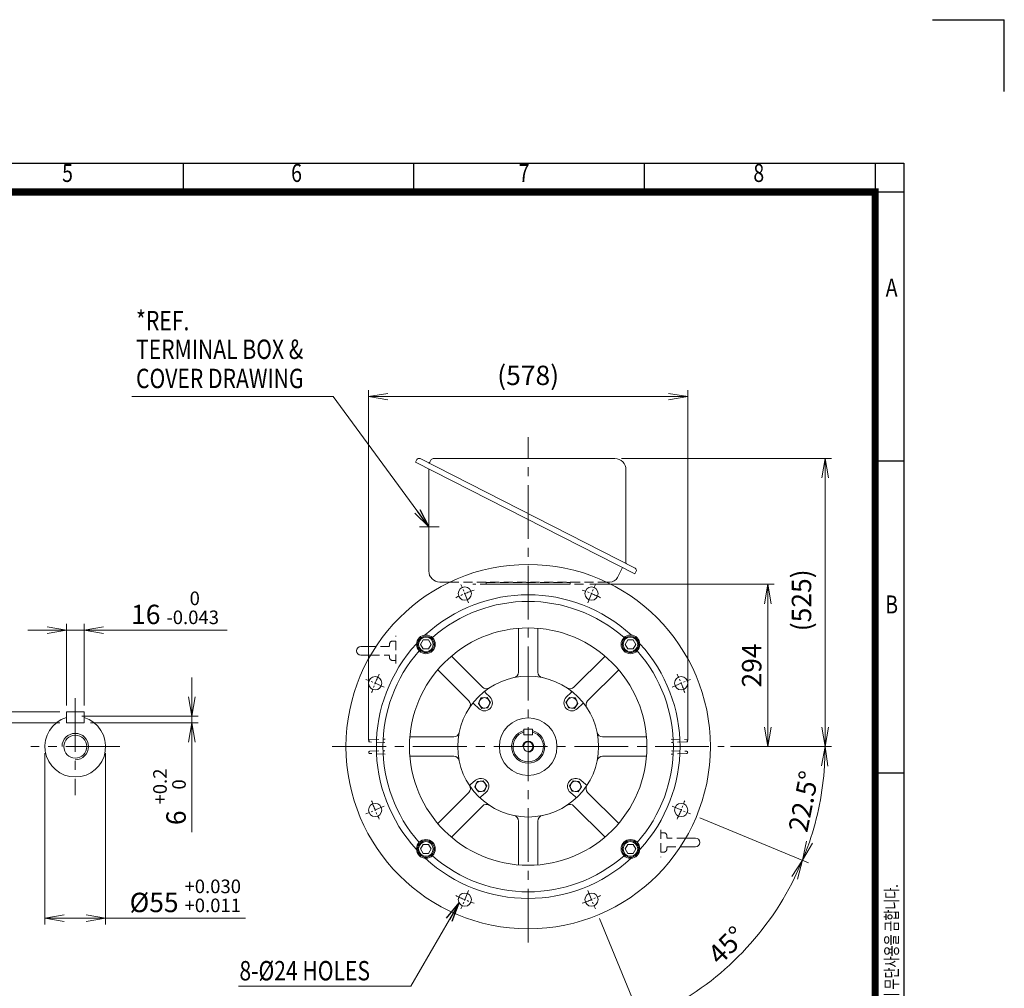
# Model space of a CAD drawing. Units: millimetres. Extents: x 0 to 3861, y 0 to 2730.
# Drawn here: x 2078 to 3861, y 976 to 2730 of the extents above; entities that cross this region are included whole.
import ezdxf
from ezdxf.enums import TextEntityAlignment as Align

# ---------------------------------------------------------------- set-up
doc = ezdxf.new("R2010")
doc.units = ezdxf.units.MM
doc.header["$LTSCALE"] = 130
doc.linetypes.add('CENTER2', pattern=[1.125, 0.75, -0.125, 0.125, -0.125])
doc.linetypes.add('HIDDEN2', pattern=[0.1875, 0.125, -0.0625])
doc.layers.get('0').update_dxf_attribs({"linetype": 'CONTINUOUS', "lineweight": 30})
doc.layers.get('DEFPOINTS').update_dxf_attribs({"linetype": 'CONTINUOUS'})
for name, color, linetype, lineweight in [('CENTER LINE', 1, 'CENTER2', 9), ('DIMENSION LINE', 2, 'CONTINUOUS', 13), ('HIDDEN OUTLINE', 2, 'HIDDEN2', 20), ('OUTLINE', 3, 'CONTINUOUS', 20)]:
    doc.layers.add(name, color=color, linetype=linetype, lineweight=lineweight)
doc.styles.add('ROMANS', font='romans.shx', dxfattribs={"width": 0.7, "height": 3.5, "bigfont": 'whgtxt.shx'})
doc.styles.get("Standard").update_dxf_attribs({"font": 'romans.shx', "width": 0.8, "bigfont": 'whgtxt.shx'})
doc.dimstyles.get("Standard").update_dxf_attribs({"dimscale": 11.7, "dimtxt": 3, "dimasz": 3, "dimexe": 1, "dimexo": 1, "dimgap": 1, "dimtad": 1, "dimdec": 1, "dimzin": 9, "dimdsep": 46, "dimtxsty": 'Standard', "dimblk": 'OPEN', "dimcen": 0, "dimclrd": 256, "dimclre": 256, "dimclrt": 7, "dimadec": 1, "dimazin": 2, "dimtfac": 1, "dimtdec": 1, "dimtmove": 0, "dimatfit": 3, "dimldrblk": 'OPEN', "dimfxl": 0, "dimtolj": 1, "dimtzin": 0, "dimlwd": 9, "dimlwe": 9, "dimarcsym": 0})

# ---------------------------------------------------------------- blocks, each defined once
blk = doc.blocks.new('HS_A4양식_S_L(210X297MM)')
at = {"color": 0}
for p, q in [((18, 190), (283, 190)), ((283, 190), (283, 14)), ((283, 148.5), (279, 148.5)), ((283, 105), (279, 105))]:
    blk.add_line(p, q, dxfattribs=at)
for p, q in [((182.62, 186), (182.62, 190)), ((214.75, 186), (214.75, 190)), ((246.88, 186), (246.88, 190)), ((279, 190), (279, 14)), ((18, 186), (283, 186))]:
    blk.add_line(p, q)
at = {"color": 3, "const_width": 1}
blk.add_lwpolyline([(22, 18), (279, 18), (279, 186), (22, 186), (22, 17.5)], dxfattribs=at)
at = {"style": 'ROMANS', "width": 0.8}
for s, p in [('5', (166.48, 188.32)), ('6', (198.39, 188.32)), ('7', (230.08, 188.32)), ('8', (262.79, 188.32)), ('A', (281.3, 172.34)), ('B', (281.3, 128.2))]:
    blk.add_text(s, height=2.5, dxfattribs=at).set_placement(p, align=Align.MIDDLE)
at = {"style": 'ROMANS', "width": 0.7}
blk.add_text('이 도면상에 표시된 정보는 효성중공업(주)의 소유이며 당사의 사전 서면동의 없이 무단사용을 금합니다.', height=1.75, rotation=90, dxfattribs=at).set_placement((282.18, 19.25))
blk = doc.blocks.new('_Open')
at = {"color": 0, "linetype": 'ByBlock', "lineweight": -2}
for p, q in [((-1, 0.167), (0, 0)), ((-1, -0.167), (0, 0)), ((0, 0), (-1, 0))]:
    blk.add_line(p, q, dxfattribs=at)
blk = doc.blocks.new('*D7')
at = {"layer": 'DEFPOINTS', "color": 0, "transparency": 16777216}
for p in [(3098.6, 1707.3), (3432.6, 1707.3), (3353.6, 1413.3)]:
    blk.add_point(p, dxfattribs=at)
at = {"layer": 'DIMENSION LINE', "lineweight": 9, "transparency": 16777216}
for p, q in [((3110.3, 1707.3), (3444.3, 1707.3)), ((3432.6, 1448.4), (3432.6, 1672.2)), ((3365.3, 1413.3), (3444.3, 1413.3))]:
    blk.add_line(p, q, dxfattribs=at)
at = {"layer": 'DIMENSION LINE', "lineweight": 9, "transparency": 16777216, "xscale": 35.09999999999999, "yscale": 35.09999999999999, "zscale": 35.09999999999999}
for p, rotation in [((3432.6, 1707.3), 90), ((3432.6, 1413.3), 270)]:
    blk.add_blockref('_Open', p, dxfattribs=dict(at, rotation=rotation))
at = {"layer": 'DIMENSION LINE', "color": 7, "transparency": 16777216, "insert": (3403.4, 1560.3), "char_height": 35.1, "attachment_point": 5, "rotation": 90}
blk.add_mtext('\\A1;\\A1;294', dxfattribs=at)
blk = doc.blocks.new('*D13')
at = {"layer": 'DEFPOINTS', "color": 0, "transparency": 16777216}
for p in [(3155.7, 1935), (3353.6, 1413.3), (3536.6, 1413.3)]:
    blk.add_point(p, dxfattribs=at)
at = {"layer": 'DIMENSION LINE', "lineweight": 9, "transparency": 16777216}
for p, q in [((3167.4, 1935), (3548.3, 1935)), ((3536.6, 1899.9), (3536.6, 1448.4)), ((3365.3, 1413.3), (3548.3, 1413.3))]:
    blk.add_line(p, q, dxfattribs=at)
at = {"layer": 'DIMENSION LINE', "lineweight": 9, "transparency": 16777216, "xscale": 35.09999999999999, "yscale": 35.09999999999999, "zscale": 35.09999999999999}
for p, rotation in [((3536.6, 1935), 90), ((3536.6, 1413.3), 270)]:
    blk.add_blockref('_Open', p, dxfattribs=dict(at, rotation=rotation))
at = {"layer": 'DIMENSION LINE', "color": 7, "transparency": 16777216, "insert": (3498.2, 1678.3), "char_height": 35.1, "attachment_point": 5, "rotation": 90}
blk.add_mtext('(525)', dxfattribs=at)
blk = doc.blocks.new('*D15')
at = {"layer": 'DEFPOINTS', "color": 0, "transparency": 16777216}
for p in [(2643.6, 1413.3), (3353.6, 1413.3), (3252.6, 1308.1), (3298.9, 1288.9), (3518.3, 1274.1)]:
    blk.add_point(p, dxfattribs=at)
at = {"layer": 'DIMENSION LINE', "lineweight": 9, "transparency": 16777216}
for p, q in [((3365.3, 1413.3), (3548.3, 1413.3)), ((3309.7, 1284.4), (3506.5, 1203))]:
    blk.add_line(p, q, dxfattribs=at)
blk.add_arc((2998.6, 1413.3), 538, 341.2387, 356.2613, dxfattribs=at)
at = {"layer": 'DIMENSION LINE', "lineweight": 9, "transparency": 16777216, "xscale": 35.09999999999999, "yscale": 35.09999999999999, "zscale": 35.09999999999999}
for p, rotation in [((3536.6, 1413.3), 88.13063315680097), ((3495.7, 1207.4), 249.3693668431988)]:
    blk.add_blockref('_Open', p, dxfattribs=dict(at, rotation=rotation))
at = {"layer": 'DIMENSION LINE', "color": 7, "transparency": 16777216, "insert": (3497.6, 1314.1), "char_height": 35.1, "attachment_point": 5, "rotation": 78.75}
blk.add_mtext('\\A1;22.5°', dxfattribs=at)
blk = doc.blocks.new('*D16')
at = {"layer": 'DEFPOINTS', "color": 0, "transparency": 16777216}
for p in [(3252.6, 1308.1), (3298.9, 1288.9), (3103.8, 1159.3), (3123, 1113), (3326.1, 986.5)]:
    blk.add_point(p, dxfattribs=at)
at = {"layer": 'DIMENSION LINE', "lineweight": 9, "transparency": 16777216}
for p, q in [((3309.7, 1284.4), (3506.5, 1203)), ((3127.5, 1102.2), (3209, 905.5))]:
    blk.add_line(p, q, dxfattribs=at)
blk.add_arc((2998.6, 1413.3), 538, 296.2387, 333.7613, dxfattribs=at)
at = {"layer": 'DIMENSION LINE', "lineweight": 9, "transparency": 16777216, "xscale": 35.09999999999999, "yscale": 35.09999999999999, "zscale": 35.09999999999999}
for p, rotation in [((3495.7, 1207.4), 65.63063315680105), ((3204.5, 916.3), 204.3693668431993)]:
    blk.add_blockref('_Open', p, dxfattribs=dict(at, rotation=rotation))
at = {"layer": 'DIMENSION LINE', "color": 7, "transparency": 16777216, "insert": (3358.3, 1053.6), "char_height": 35.1, "attachment_point": 5, "rotation": 45}
blk.add_mtext('\\A1;45°', dxfattribs=at)
blk = doc.blocks.new('*D18')
at = {"layer": 'DEFPOINTS', "color": 0, "transparency": 16777216}
for p in [(3287.6, 2047.3), (2709.6, 1413.3), (3287.6, 1413.3)]:
    blk.add_point(p, dxfattribs=at)
at = {"layer": 'DIMENSION LINE', "lineweight": 9, "transparency": 16777216}
for p, q in [((2709.6, 1425), (2709.6, 2059)), ((3287.6, 1425), (3287.6, 2059)), ((2744.7, 2047.3), (3252.5, 2047.3))]:
    blk.add_line(p, q, dxfattribs=at)
at = {"layer": 'DIMENSION LINE', "lineweight": 9, "transparency": 16777216, "xscale": 35.09999999999999, "yscale": 35.09999999999999, "zscale": 35.09999999999999, "rotation": 180}
blk.add_blockref('_Open', (2709.6, 2047.3), dxfattribs=at)
at = {"layer": 'DIMENSION LINE', "lineweight": 9, "transparency": 16777216, "xscale": 35.09999999999999, "yscale": 35.09999999999999, "zscale": 35.09999999999999}
blk.add_blockref('_Open', (3287.6, 2047.3), dxfattribs=at)
at = {"layer": 'DIMENSION LINE', "color": 7, "transparency": 16777216, "insert": (2998.6, 2085.8), "char_height": 35.1, "attachment_point": 5}
blk.add_mtext('\\A1;(578)', dxfattribs=at)
blk = doc.blocks.new('*D19')
at = {"layer": 'DEFPOINTS', "color": 0, "transparency": 16777216}
for p in [(2194.3, 1624.3), (2162.3, 1476.3), (2194.3, 1476.3)]:
    blk.add_point(p, dxfattribs=at)
at = {"layer": 'DIMENSION LINE', "lineweight": 9, "transparency": 16777216}
for p, q in [((2127.2, 1624.3), (2092.1, 1624.3)), ((2162.3, 1488), (2162.3, 1636)), ((2162.3, 1624.3), (2194.3, 1624.3)), ((2194.3, 1488), (2194.3, 1636)), ((2229.4, 1624.3), (2453.5, 1624.3))]:
    blk.add_line(p, q, dxfattribs=at)
at = {"layer": 'DIMENSION LINE', "lineweight": 9, "transparency": 16777216, "xscale": 35.09999999999999, "yscale": 35.09999999999999, "zscale": 35.09999999999999}
blk.add_blockref('_Open', (2162.3, 1624.3), dxfattribs=at)
at = {"layer": 'DIMENSION LINE', "lineweight": 9, "transparency": 16777216, "xscale": 35.09999999999999, "yscale": 35.09999999999999, "zscale": 35.09999999999999, "rotation": 180}
blk.add_blockref('_Open', (2194.3, 1624.3), dxfattribs=at)
at = {"layer": 'DIMENSION LINE', "color": 7, "transparency": 16777216, "insert": (2359, 1664.7), "char_height": 35.1, "attachment_point": 5}
blk.add_mtext('16 {\\Fromans|c129;\\H0.7x;\\S 0^ -0.043;}', dxfattribs=at)
blk = doc.blocks.new('*D20')
at = {"layer": 'DEFPOINTS', "color": 0, "transparency": 16777216}
for p in [(2162.3, 1476.3), (1967.3, 1456.3), (2162.3, 1456.3)]:
    blk.add_point(p, dxfattribs=at)
at = {"layer": 'DIMENSION LINE', "lineweight": 9, "transparency": 16777216}
for p, q in [((1967.3, 1511.4), (1967.3, 1546.5)), ((2150.6, 1476.3), (1955.6, 1476.3)), ((1967.3, 1476.3), (1967.3, 1456.3)), ((2150.6, 1456.3), (1955.6, 1456.3)), ((1967.3, 1421.2), (1967.3, 1197.1))]:
    blk.add_line(p, q, dxfattribs=at)
at = {"layer": 'DIMENSION LINE', "lineweight": 9, "transparency": 16777216, "xscale": 35.09999999999999, "yscale": 35.09999999999999, "zscale": 35.09999999999999}
for p, rotation in [((1967.3, 1476.3), 270), ((1967.3, 1456.3), 90)]:
    blk.add_blockref('_Open', p, dxfattribs=dict(at, rotation=rotation))
at = {"layer": 'DIMENSION LINE', "color": 7, "transparency": 16777216, "insert": (1926.9, 1291.6), "char_height": 35.1, "attachment_point": 5, "rotation": 90}
blk.add_mtext('10 {\\Fromans|c129;\\H0.7x;\\S 0^ -0.090;}', dxfattribs=at)
blk = doc.blocks.new('*D21')
at = {"layer": 'DEFPOINTS', "color": 0, "transparency": 16777216}
for p in [(2178.3, 1468.3), (2194.3, 1456.3), (2389.3, 1456.3)]:
    blk.add_point(p, dxfattribs=at)
at = {"layer": 'DIMENSION LINE', "lineweight": 9, "transparency": 16777216}
for p, q in [((2389.3, 1503.4), (2389.3, 1538.5)), ((2190, 1468.3), (2401, 1468.3)), ((2389.3, 1468.3), (2389.3, 1456.3)), ((2206, 1456.3), (2401, 1456.3)), ((2389.3, 1421.2), (2389.3, 1258.6))]:
    blk.add_line(p, q, dxfattribs=at)
at = {"layer": 'DIMENSION LINE', "lineweight": 9, "transparency": 16777216, "xscale": 35.09999999999999, "yscale": 35.09999999999999, "zscale": 35.09999999999999}
for p, rotation in [((2389.3, 1468.3), 270), ((2389.3, 1456.3), 90)]:
    blk.add_blockref('_Open', p, dxfattribs=dict(at, rotation=rotation))
at = {"layer": 'DIMENSION LINE', "color": 7, "transparency": 16777216, "insert": (2348.9, 1322.4), "char_height": 35.1, "attachment_point": 5, "rotation": 90}
blk.add_mtext('6 {\\Fromans|c129;\\H0.7x;\\S+0.2^  0;}', dxfattribs=at)
blk = doc.blocks.new('*D22')
at = {"layer": 'DEFPOINTS', "color": 0, "transparency": 16777216}
for p in [(2123.3, 1413.3), (2233.3, 1413.3), (2233.3, 1102.6)]:
    blk.add_point(p, dxfattribs=at)
at = {"layer": 'DIMENSION LINE', "lineweight": 9, "transparency": 16777216}
for p, q in [((2123.3, 1401.6), (2123.3, 1090.9)), ((2233.3, 1401.6), (2233.3, 1090.9)), ((2158.4, 1102.6), (2198.2, 1102.6)), ((2233.3, 1102.6), (2486.8, 1102.6))]:
    blk.add_line(p, q, dxfattribs=at)
at = {"layer": 'DIMENSION LINE', "lineweight": 9, "transparency": 16777216, "xscale": 35.09999999999999, "yscale": 35.09999999999999, "zscale": 35.09999999999999, "rotation": 180}
blk.add_blockref('_Open', (2123.3, 1102.6), dxfattribs=at)
at = {"layer": 'DIMENSION LINE', "lineweight": 9, "transparency": 16777216, "xscale": 35.09999999999999, "yscale": 35.09999999999999, "zscale": 35.09999999999999}
blk.add_blockref('_Open', (2233.3, 1102.6), dxfattribs=at)
at = {"layer": 'DIMENSION LINE', "color": 7, "transparency": 16777216, "insert": (2377.6, 1143), "char_height": 35.1, "attachment_point": 5}
blk.add_mtext('%%C55 {\\Fromans|c129;\\H0.7x;\\S+0.030^ +0.011;}', dxfattribs=at)
blk = doc.blocks.new('A$C7E1625AF')
at = {"layer": 'OUTLINE'}
for centre in [(-114.8, 277.2), (114.8, 277.2)]:
    blk.add_circle(centre, 12, dxfattribs=at)
blk = doc.blocks.new('A$C068A3D5C')
at = {"layer": 'DIMENSION LINE'}
blk.add_arc((0, 0), 10, 270, 180, dxfattribs=at)
at = {"layer": 'OUTLINE'}
for p, q in [((-8, 31.5), (-8, 21.5)), ((-8, 31.5), (8, 31.5)), ((-8, 21.5), (8, 21.5)), ((8, 31.5), (8, 21.5))]:
    blk.add_line(p, q, dxfattribs=at)
blk.add_circle((0, 0), 8.65, dxfattribs=at)
for radius, start, end in [(30, 105.466, 74.534), (27.5, 106.9124, 73.0876)]:
    blk.add_arc((0, 0), radius, start, end, dxfattribs=at)
blk = doc.blocks.new('A$C14E12B93')
at = {"layer": 'OUTLINE'}
blk.add_lwpolyline([(9.5, 0), (4.8, 8.2), (-4.8, 8.2), (-9.5, 0), (-4.8, -8.2), (4.8, -8.2)], close=True, dxfattribs=at)
for radius in [15, 13.3]:
    blk.add_circle((0, 0), radius, dxfattribs=at)
blk = doc.blocks.new('A$C43761CEB')
at = {"layer": 'DIMENSION LINE'}
blk.add_blockref('A$C14E12B93', (0, 0), dxfattribs=at)
blk = doc.blocks.new('A$C090F5B4D')
at = {"layer": 'OUTLINE'}
blk.add_circle((0, 0), 52.2, dxfattribs=at)

msp = doc.modelspace()

# ---------------------------------------------------------------- linework, layer by layer
for p in [(3731, 2730), (3861, 2600)]:
    msp.add_line(p, (3861, 2730))
at = {"layer": 'CENTER LINE'}
for p, q in [((2998.61, 1058.31), (2998.61, 1973.6)), ((2837.62, 1811.31), (2801.73, 1811.31)), ((2178.3, 1501.24), (2178.3, 1325.39)), ((2258.93, 1413.31), (2097.67, 1413.31)), ((2643.61, 1413.31), (3353.61, 1413.31))]:
    msp.add_line(p, q, dxfattribs=at)
at = {"layer": 'CENTER LINE', "ltscale": 0.2}
for p, q in [((2890.69, 1673.85), (2876.91, 1707.11)), ((3106.52, 1673.85), (3120.3, 1707.11)), ((2738.07, 1521.23), (2704.81, 1535.01)), ((3259.14, 1521.23), (3292.4, 1535.01)), ((2738.07, 1305.4), (2704.81, 1291.62)), ((3259.14, 1305.4), (3292.4, 1291.62)), ((2890.69, 1152.78), (2876.91, 1119.52)), ((3106.52, 1152.78), (3120.3, 1119.52))]:
    msp.add_line(p, q, dxfattribs=at)
for start, end in [(109.0621, 115.9379), (64.0621, 70.9379), (154.0621, 160.9379), (19.0621, 25.9379), (199.0621, 205.9379), (334.0621, 340.9379), (244.0621, 250.9379), (289.0621, 295.9379)]:
    msp.add_arc((2998.61, 1413.31), 300, start, end, dxfattribs=at)
at = {"layer": 'DIMENSION LINE'}
msp.add_arc((2178.3, 1413.31), 24, 270, 180, dxfattribs=at)
at = {"layer": 'HIDDEN OUTLINE'}
for p, q in [((2856.85, 1711.31), (3140.37, 1711.31)), ((3098.61, 1707.31), (2898.61, 1707.31)), ((2922.61, 1710.31), (3074.61, 1710.31)), ((2922.61, 1710.31), (2922.61, 1707.31)), ((2922.61, 1707.31), (3074.61, 1707.31)), ((3074.61, 1710.31), (3074.61, 1707.31)), ((2758.61, 1563.89), (2758.61, 1613.74)), ((2747.23, 1594.89), (2723.05, 1594.89)), ((2747.61, 1596.29), (2747.61, 1599.39)), ((2758.61, 1604.39), (2752.61, 1604.39)), ((2713.15, 1578.89), (2747.26, 1578.89)), ((2747.61, 1577.51), (2747.61, 1574.39)), ((2752.61, 1569.39), (2758.61, 1569.39)), ((2711.66, 1425.88), (2739.84, 1426.86)), ((3257.37, 1426.86), (3285.56, 1425.88)), ((2739.27, 1420.78), (2711.66, 1421.74)), ((3285.56, 1421.74), (3257.95, 1420.78)), ((2711.66, 1404.88), (2739.27, 1405.84)), ((2739.84, 1399.76), (2711.66, 1400.74)), ((3285.56, 1400.74), (3257.37, 1399.76)), ((3257.95, 1405.84), (3285.56, 1404.88)), ((3238.61, 1262.74), (3238.61, 1212.89)), ((3244.61, 1257.24), (3238.61, 1257.24)), ((3249.61, 1249.12), (3249.61, 1252.24)), ((3284.06, 1247.74), (3249.95, 1247.74)), ((3249.99, 1231.74), (3274.16, 1231.74)), ((3238.61, 1222.24), (3244.61, 1222.24)), ((3249.61, 1230.34), (3249.61, 1227.24))]:
    msp.add_line(p, q, dxfattribs=at)
for centre, radius, start, end in [((2921.61, 1710.31), 1, 0, 90), ((3075.61, 1710.31), 1, 90, 180), ((2743.28, 1598.16), 4.42, 302.95987, 347.99609), ((2747.08, 1592.56), 2.33, 85.46184, 124.91013), ((2752.61, 1599.39), 5, 90, 180), ((2743.46, 1575.72), 4.21, 10.2963, 58.57134), ((2752.61, 1574.39), 5, 180, 270), ((2711.73, 1423.88), 2, 92, 180), ((2711.73, 1423.74), 2, 180, 268), ((3285.49, 1423.88), 2, 0, 88), ((3285.49, 1423.74), 2, 272, 0), ((2711.73, 1402.88), 2, 92, 180), ((2711.73, 1402.74), 2, 180, 268), ((3285.49, 1402.88), 2, 0, 88), ((3285.49, 1402.74), 2, 272, 0), ((3244.61, 1252.24), 5, 0, 90), ((3253.75, 1250.91), 4.21, 190.2963, 238.57134), ((3253.94, 1228.46), 4.42, 122.95987, 167.99609), ((3250.13, 1234.07), 2.33, 265.46184, 304.91013), ((3244.61, 1227.24), 5, 270, 0)]:
    msp.add_arc(centre, radius, start, end, dxfattribs=at)
for points in [[(2747.39, 1578.91), (2747.14, 1578.91), (2746.61, 1578.89), (2746.09, 1579.07), (2745.85, 1579.24), (2745.75, 1579.32)], [(3249.83, 1247.71), (3250.08, 1247.72), (3250.61, 1247.73), (3251.13, 1247.56), (3251.37, 1247.38), (3251.47, 1247.3)]]:
    msp.add_open_spline(points, degree=3, knots=[0, 0, 0, 0, 0.281278, 0.7125928, 1, 1, 1, 1], dxfattribs=at)
at = {"layer": 'OUTLINE'}
for p, q in [((2797.06, 1933.14), (2794.79, 1928.68)), ((2794.79, 1928.68), (3191.82, 1726.38)), ((2802.84, 1935.02), (3192.21, 1736.62)), ((2822.2, 1932.25), (2820.24, 1928.4)), ((3155.73, 1934.98), (2826.65, 1934.98)), ((2818.61, 1916.55), (2818.61, 1731.31)), ((3175.73, 1746.25), (3175.73, 1914.98)), ((3169.46, 1737.78), (3160.15, 1719.5)), ((3194.09, 1730.84), (3191.82, 1726.38)), ((2838.61, 1711.31), (2856.85, 1711.31)), ((3146.78, 1711.31), (3140.37, 1711.31)), ((2981.11, 1627.6), (2981.11, 1548.03)), ((3016.11, 1548.03), (3016.11, 1627.6)), ((2723.05, 1594.89), (2695.61, 1594.89)), ((2695.61, 1578.89), (2713.15, 1578.89)), ((2915.72, 1520.95), (2859.46, 1577.21)), ((3137.76, 1577.21), (3081.5, 1520.95)), ((2834.71, 1552.46), (2890.97, 1496.2)), ((3106.24, 1496.2), (3162.51, 1552.46)), ((2913.12, 1501.49), (2908.48, 1491.55)), ((2924.05, 1502.45), (2913.12, 1501.49)), ((2920.89, 1511.54), (2929.66, 1502.76)), ((2930.34, 1493.46), (2924.05, 1502.45)), ((3066.88, 1493.46), (3073.17, 1502.45)), ((3076.33, 1511.54), (3067.55, 1502.76)), ((3073.17, 1502.45), (3084.1, 1501.49)), ((3084.1, 1501.49), (3088.73, 1491.55)), ((2909.16, 1482.25), (2900.38, 1491.03)), ((2908.48, 1491.55), (2914.78, 1482.57)), ((2914.78, 1482.57), (2925.7, 1483.52)), ((2925.7, 1483.52), (2930.34, 1493.46)), ((3071.51, 1483.52), (3066.88, 1493.46)), ((3082.44, 1482.57), (3071.51, 1483.52)), ((3088.73, 1491.55), (3082.44, 1482.57)), ((3088.06, 1482.25), (3096.83, 1491.03)), ((2162.3, 1476.31), (2162.3, 1456.31)), ((2162.3, 1476.31), (2194.3, 1476.31)), ((2194.3, 1476.31), (2194.3, 1456.31)), ((2162.3, 1456.31), (2194.3, 1456.31)), ((2863.89, 1430.81), (2784.32, 1430.81)), ((3212.89, 1430.81), (3133.33, 1430.81)), ((2784.32, 1395.81), (2863.89, 1395.81)), ((3133.33, 1395.81), (3212.89, 1395.81)), ((2903.49, 1352.43), (2893.98, 1344.45)), ((2901.9, 1340.18), (2906.37, 1350.2)), ((2908.34, 1331.3), (2901.9, 1340.18)), ((2906.37, 1350.2), (2917.28, 1351.34)), ((2917.28, 1351.34), (2923.72, 1342.46)), ((2923.72, 1342.46), (2919.25, 1332.44)), ((3079.94, 1351.34), (3073.49, 1342.46)), ((3073.49, 1342.46), (3077.96, 1332.44)), ((3090.85, 1350.2), (3079.94, 1351.34)), ((3088.87, 1331.3), (3095.31, 1340.18)), ((3095.31, 1340.18), (3090.85, 1350.2)), ((3093.73, 1352.43), (3103.23, 1344.45)), ((2890.97, 1330.42), (2834.71, 1274.16)), ((2919.25, 1332.44), (2908.34, 1331.3)), ((2912.62, 1322.23), (2922.13, 1330.21)), ((3084.59, 1322.23), (3075.08, 1330.21)), ((3077.96, 1332.44), (3088.87, 1331.3)), ((3162.51, 1274.16), (3106.24, 1330.42)), ((2859.46, 1249.41), (2915.72, 1305.67)), ((3081.5, 1305.67), (3137.76, 1249.41)), ((2981.11, 1278.59), (2981.11, 1199.03)), ((3016.11, 1199.03), (3016.11, 1278.59)), ((3274.16, 1231.74), (3301.61, 1231.74)), ((3301.61, 1247.74), (3284.06, 1247.74))]:
    msp.add_line(p, q, dxfattribs=at)
for centre, radius in [((2998.61, 1413.31), 330), ((2998.61, 1413.31), 215), ((2813.35, 1598.57), 17), ((3183.87, 1598.57), 17), ((2721.44, 1528.12), 12), ((2998.61, 1413.31), 127.5), ((3275.77, 1528.12), 12), ((2919.41, 1492.51), 9.5), ((3077.8, 1492.51), 9.5), ((2178.3, 1413.31), 20.75), ((2912.81, 1341.32), 9.5), ((3084.4, 1341.32), 9.5), ((2721.44, 1298.51), 12), ((3275.77, 1298.51), 12), ((3275.77, 1298.51), 12), ((2813.35, 1228.05), 17), ((3183.87, 1228.05), 17), ((2883.8, 1136.15), 12), ((3113.41, 1136.15), 12)]:
    msp.add_circle(centre, radius, dxfattribs=at)
for centre, radius, start, end in [((2800.89, 1931.19), 4.3, 63, 153), ((2818.45, 1929.31), 2, 243, 333), ((2826.65, 1929.98), 5, 90, 153), ((3155.73, 1914.98), 20, 0, 90), ((2838.61, 1731.31), 20, 180, 270), ((3177.73, 1746.25), 2, 180, 243), ((3190.26, 1732.79), 4.3, 333, 63), ((3146.78, 1726.31), 15, 270, 333), ((2998.61, 1413.31), 275, 47.33844, 132.66156), ((2998.61, 1413.31), 263, 48.70481, 131.29519), ((2695.61, 1586.89), 8, 90, 270), ((2998.61, 1413.31), 275, 137.33844, 222.66156), ((2998.61, 1413.31), 275, 317.33844, 42.66156), ((2998.61, 1413.31), 263, 138.70481, 221.29519), ((2998.61, 1413.31), 263, 318.70481, 41.29519), ((2971.11, 1548.03), 10, 281.53696, 0), ((3026.11, 1548.03), 10, 180, 258.46304), ((2922.79, 1528.02), 10, 225, 303.46304), ((3074.43, 1528.02), 10, 236.53696, 315), ((2919.41, 1492.51), 14.5, 225, 45), ((2922.3, 1512.95), 2, 127.44522, 225), ((3077.8, 1492.51), 14.5, 135, 315), ((3074.91, 1512.95), 2, 315, 52.55478), ((2883.9, 1489.13), 10, 326.53696, 45), ((2898.97, 1489.62), 2, 45, 142.55478), ((3098.25, 1489.62), 2, 37.44522, 135), ((3113.32, 1489.13), 10, 135, 213.46304), ((2178.3, 1413.31), 55, 106.91239, 73.08761), ((2863.89, 1440.81), 10, 270, 348.46304), ((3133.33, 1440.81), 10, 191.53696, 270), ((2863.89, 1385.81), 10, 11.53696, 90), ((3133.33, 1385.81), 10, 90, 168.46304), ((2912.81, 1341.32), 14.5, 310, 130), ((3084.4, 1341.32), 14.5, 50, 230), ((2883.9, 1337.49), 10, 315, 33.46304), ((2892.7, 1345.98), 2, 212.44522, 310), ((3104.52, 1345.98), 2, 230, 327.55478), ((3113.32, 1337.49), 10, 146.53696, 225), ((2913.91, 1320.7), 2, 130, 227.55478), ((3083.31, 1320.7), 2, 312.44522, 50), ((2922.79, 1298.6), 10, 56.53696, 135), ((3074.43, 1298.6), 10, 45, 123.46304), ((2971.11, 1278.59), 10, 0, 78.46304), ((3026.11, 1278.59), 10, 101.53696, 180), ((3301.61, 1239.74), 8, 270, 90), ((2998.61, 1413.31), 263, 228.70481, 311.29519), ((2998.61, 1413.31), 275, 227.33844, 312.66156)]:
    msp.add_arc(centre, radius, start, end, dxfattribs=at)

# ---------------------------------------------------------------- block references
at = {"lineweight": 0, "xscale": 13, "yscale": 13, "zscale": 13}
msp.add_blockref('HS_A4양식_S_L(210X297MM)', (0, 0), dxfattribs=at)
at = {"layer": 'DIMENSION LINE'}
for name, p in [('A$C7E1625AF', (2998.61, 1413.31)), ('A$C43761CEB', (2813.35, 1598.57)), ('A$C43761CEB', (3183.87, 1598.57)), ('A$C090F5B4D', (2998.61, 1413.31)), ('A$C068A3D5C', (2998.61, 1413.31)), ('A$C43761CEB', (2813.35, 1228.05)), ('A$C14E12B93', (3183.87, 1228.05))]:
    msp.add_blockref(name, p, dxfattribs=at)

# ---------------------------------------------------------------- texts
at = {"layer": 'DIMENSION LINE', "color": 7, "width": 0.8}
for s, p in [('*REF.', (2288.36, 2202.43)), ('TERMINAL BOX &', (2288.36, 2150.58)), ('COVER DRAWING', (2288.36, 2097.72)), ('8-%%C24 HOLES', (2475.61, 1025))]:
    msp.add_text(s, height=35.1, dxfattribs=at).set_placement(p, align=Align.TOP_LEFT)

# ---------------------------------------------------------------- dimensions: what is measured, and where the dimension line sits
at = {"layer": 'DIMENSION LINE'}
dim = msp.add_linear_dim(base=(3287.61, 2047.31), p1=(2709.61, 1413.31), p2=(3287.61, 1413.31), text='(<>)', dimstyle='Standard', dxfattribs=at)
dim.commit()
dim.dimension.update_dxf_attribs({"geometry": '*D18', "text_midpoint": (2998.61, 2047.31), "dimtype": 160})
for base, p1, p2, text, override, picture, middle in [((3536.61, 1413.31), (3155.73, 1934.98), (3353.61, 1413.31), '(525)', {"dimpost": '', "dimtol": 0, "dimlim": 0, "dimtp": 0.1, "dimtm": 0.1, "dimtfac": 0.71, "dimtdec": 2, "dimtmove": 0, "dimtolj": 0, "dimtzin": 8}, '*D13', (3536.61, 1678.31)), ((3432.61, 1707.31), (3353.61, 1413.31), (3098.61, 1707.31), '\\A1;<>', {"dimtol": 0, "dimlim": 0, "dimtp": 0, "dimtm": 0, "dimtfac": 0.55, "dimtdec": 3, "dimtmove": 0, "dimtolj": 1, "dimtzin": 0}, '*D7', (3432.61, 1560.31)), ((1967.3, 1456.31), (2162.3, 1476.31), (2162.3, 1456.31), '<> {\\Fromans|c129;\\H0.7x;\\S 0^ -0.090;}', {"dimlfac": 0.5, "dimtp": 0.1, "dimtm": 0.1, "dimtfac": 0.71, "dimtdec": 2, "dimtolj": 0, "dimtzin": 8}, '*D20', (1967.3, 1291.6)), ((2389.3, 1456.31), (2178.3, 1468.31), (2194.3, 1456.31), '<> {\\Fromans|c129;\\H0.7x;\\S+0.2^  0;}', {"dimlfac": 0.5, "dimtp": 0.1, "dimtm": 0.1, "dimtfac": 0.71, "dimtdec": 2, "dimtolj": 0, "dimtzin": 8}, '*D21', (2389.3, 1322.35))]:
    dim = msp.add_linear_dim(base=base, p1=p1, p2=p2, angle=90, text=text, dimstyle='Standard', override=override, dxfattribs=at)
    dim.commit()
    dim.dimension.update_dxf_attribs({"geometry": picture, "text_midpoint": middle, "dimtype": 160})
dim = msp.add_linear_dim(base=(2194.3, 1624.31), p1=(2162.3, 1476.31), p2=(2194.3, 1476.31), text='<> {\\Fromans|c129;\\H0.7x;\\S 0^ -0.043;}', dimstyle='Standard', override={"dimlfac": 0.5, "dimtp": 0.1, "dimtm": 0.1, "dimtfac": 0.71, "dimtdec": 2, "dimtolj": 0, "dimtzin": 8}, dxfattribs=at)
dim.commit()
dim.dimension.update_dxf_attribs({"geometry": '*D19', "text_midpoint": (2359.01, 1664.68)})
dim = msp.add_linear_dim(base=(2233.3, 1102.59), p1=(2123.3, 1413.31), p2=(2233.3, 1413.31), text='%%C<> {\\Fromans|c129;\\H0.7x;\\S+0.030^ +0.011;}', dimstyle='Standard', override={"dimlfac": 0.5, "dimtp": 0.1, "dimtm": 0.1, "dimtfac": 0.71, "dimtdec": 2, "dimtolj": 0, "dimtzin": 8}, dxfattribs=at)
dim.commit()
dim.dimension.update_dxf_attribs({"geometry": '*D22', "text_midpoint": (2377.62, 1102.59), "dimtype": 160})
for base, line1, line2, picture, middle in [((3518.28, 1274.07), ((2643.61, 1413.31), (3353.61, 1413.31)), ((3252.61, 1308.1), (3298.93, 1288.91)), '*D15', (3497.58, 1314.06)), ((3326.12, 986.49), ((3252.61, 1308.1), (3298.93, 1288.91)), ((3103.82, 1159.31), (3123.01, 1112.99)), '*D16', (3358.35, 1053.57))]:
    dim = msp.add_angular_dim_2l(base=base, line1=line1, line2=line2, dimstyle='Standard', dxfattribs=at)
    dim.commit()
    dim.dimension.update_dxf_attribs({"geometry": picture, "text_midpoint": middle})

# ---------------------------------------------------------------- leaders
for points in [[(2818.61, 1811.31), (2645.5, 2047.31), (2280.85, 2047.31)], [(2873.37, 1130.21), (2786.24, 979.31), (2473.89, 979.31)]]:
    msp.add_leader(points, dimstyle='Standard', dxfattribs=at)

doc.saveas('drawing.dxf')
